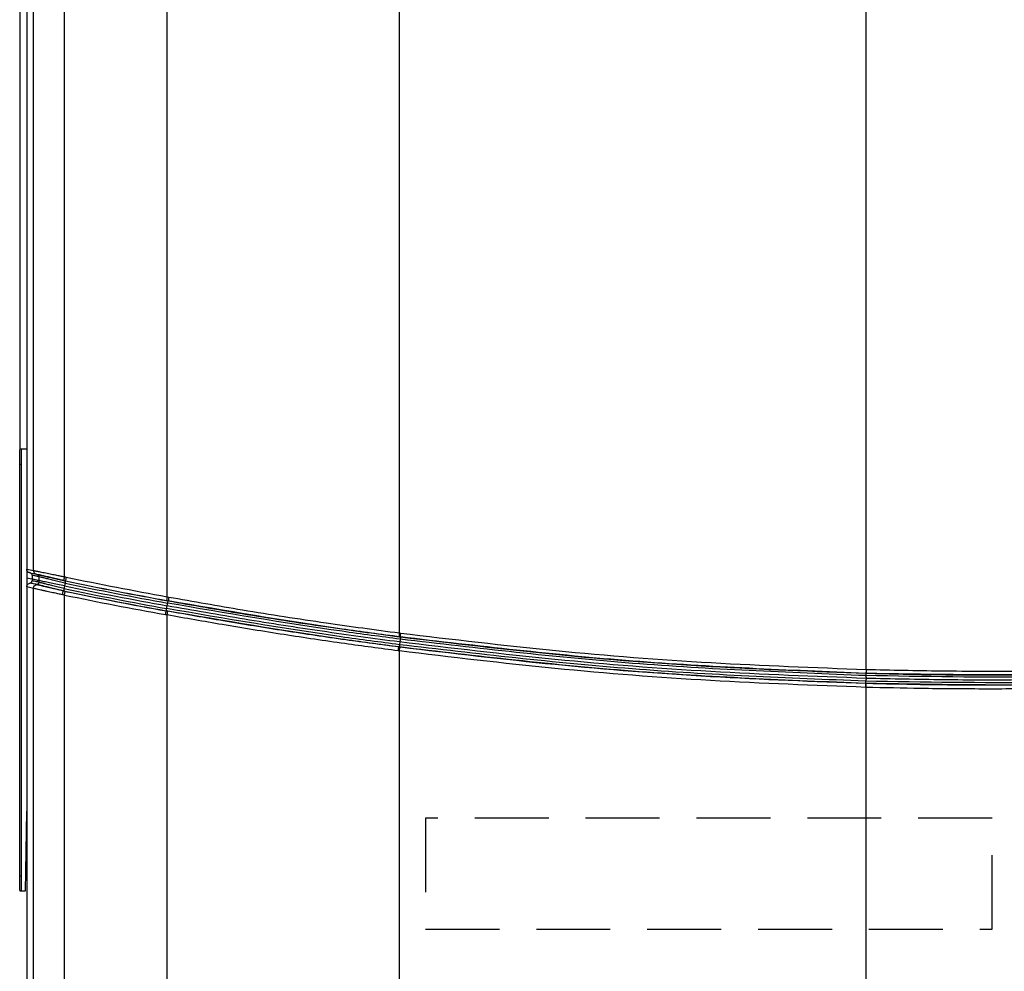
# Model space of a CAD drawing. Extents: x 0 to 101, y 0 to 65.
# Drawn here: x 33 to 38, y 48 to 53 of the extents above; entities that cross this region are included whole.
import ezdxf

# ---------------------------------------------------------------- set-up
doc = ezdxf.new("R2010")
doc.units = 0
doc.header["$LTSCALE"] = 1.5
doc.header["$MEASUREMENT"] = 0
doc.linetypes.add('HIDDEN', pattern=[0.375, 0.25, -0.125])
doc.layers.get('0').update_dxf_attribs({"linetype": 'CONTINUOUS'})
doc.layers.add('Drive', color=4, linetype='CONTINUOUS')

msp = doc.modelspace()

# ---------------------------------------------------------------- linework, layer by layer
at = {"linetype": 'HIDDEN'}
msp.add_lwpolyline([(34.625, 48.1875), (37.5, 48.1875), (37.5, 48.75), (34.625, 48.75)], close=True, dxfattribs=at)
at = {"layer": 'Drive'}
for p, q in [((32.5663, 57.9463), (32.5663, 50.6235)), ((33.3144, 49.8729), (33.3144, 57.9554)), ((32.6018, 57.7732), (32.6018, 50.0132)), ((32.636, 50.0059), (32.636, 57.7389)), ((32.7934, 49.9741), (32.7934, 57.7389)), ((34.4925, 49.6892), (34.4925, 52.8529)), ((36.8606, 49.5041), (36.8606, 52.8529)), ((32.5684, 50.6235), (32.6, 50.6235)), ((32.567, 48.4581), (32.567, 50.5447)), ((32.567, 50.5447), (32.5749, 50.5447)), ((32.5749, 48.4581), (32.5749, 50.5447)), ((32.6018, 50.0132), (32.636, 50.0059)), ((32.6021, 50.0132), (32.6021, 49.9223)), ((32.6173, 49.994), (32.652, 49.9866)), ((32.6293, 49.9818), (32.6293, 49.9537)), ((32.6636, 49.9745), (32.6636, 49.9464)), ((32.8026, 49.9721), (32.7882, 49.902)), ((32.7934, 49.9741), (32.789, 49.9553)), ((32.6018, 49.9223), (32.6018, 42.5289)), ((32.636, 49.915), (32.6018, 49.9223)), ((32.6173, 49.9416), (32.62, 49.9421)), ((32.6516, 49.9343), (32.6173, 49.9416)), ((32.636, 42.5632), (32.636, 49.915)), ((32.6542, 49.9348), (32.6516, 49.9343)), ((32.7934, 49.8812), (32.7973, 49.9)), ((32.7934, 43.6438), (32.7934, 49.8812)), ((33.3144, 49.8729), (33.3109, 49.8539)), ((33.3144, 49.8729), (33.3225, 49.8714)), ((33.3225, 49.8714), (33.319, 49.8519)), ((33.3062, 49.782), (33.319, 49.8519)), ((33.3144, 49.7805), (33.3178, 49.7994)), ((33.3144, 42.3467), (33.3144, 49.7805)), ((34.4925, 49.6892), (34.4983, 49.6884)), ((34.4971, 49.6573), (34.4935, 49.6294)), ((34.4974, 49.6693), (34.4976, 49.6688)), ((34.4911, 49.6179), (34.4907, 49.6174)), ((34.4925, 49.5976), (34.4868, 49.5983)), ((34.4925, 42.5057), (34.4925, 49.5976)), ((36.8606, 49.5041), (36.8618, 49.5041)), ((36.8586, 49.4849), (36.8598, 49.4848)), ((36.8598, 49.4849), (36.8595, 49.4843)), ((36.8581, 49.4331), (36.8584, 49.4325)), ((36.8596, 49.4325), (36.8584, 49.4325)), ((36.8606, 49.4132), (36.8594, 49.4133)), ((36.8606, 42.5057), (36.8606, 49.4132)), ((32.6014, 48.7849), (32.5943, 48.3794)), ((32.567, 48.4581), (32.5749, 48.4581)), ((32.5943, 48.3794), (32.5684, 48.3794))]:
    msp.add_line(p, q, dxfattribs=at)
for radius, start, end in [(23.2968, 258.38859, 259.69218), (23.2962, 258.38859, 259.69218), (23.277, 258.38892, 259.67184), (23.3365, 258.38859, 259.69218), (23.3224, 258.38859, 259.69218), (23.3083, 258.38859, 259.69218), (23.348, 258.38859, 259.69218), (23.3678, 258.41149, 259.69218), (23.3486, 258.41149, 259.69218)]:
    msp.add_arc((37.4876, 72.7727), radius, start, end, dxfattribs=at)
for points in [[(32.567, 50.5447), (32.5671, 50.5749), (32.5674, 50.6004), (32.5679, 50.6175), (32.5684, 50.6235)], [(32.5749, 50.5447), (32.5749, 50.5601), (32.575, 50.5749), (32.5751, 50.5885), (32.5753, 50.6004), (32.5755, 50.6102), (32.5758, 50.6175), (32.5751, 50.6222)], [(32.6111, 49.9964), (32.6061, 50.0008), (32.6029, 50.0066), (32.6018, 50.0132)], [(32.636, 50.0059), (32.6376, 50.0056), (32.6396, 50.0052), (32.6426, 50.0046), (32.6468, 50.0038), (32.6527, 50.0026), (32.6605, 50.001)], [(32.636, 50.0059), (32.638, 49.9973), (32.6436, 49.9904), (32.6516, 49.9866)], [(32.636, 49.9605), (32.6018, 49.9678)], [(32.6173, 49.994), (32.6111, 49.9964)], [(32.6293, 49.9818), (32.6281, 49.987), (32.6248, 49.9912), (32.62, 49.9934)], [(32.6282, 49.9485), (32.6293, 49.9537)], [(32.6407, 49.9794), (32.6293, 49.9818)], [(32.6636, 49.9464), (32.6521, 49.9488), (32.6407, 49.9513), (32.6293, 49.9537)], [(32.7934, 49.9275), (32.7586, 49.9347), (32.7255, 49.9416), (32.7103, 49.9448), (32.6961, 49.9478), (32.683, 49.9505), (32.6712, 49.953), (32.6611, 49.9551), (32.6526, 49.9569), (32.6406, 49.9595), (32.636, 49.9605)], [(32.6496, 49.9775), (32.6407, 49.9794)], [(32.6521, 49.977), (32.6496, 49.9775)], [(32.6516, 49.9867), (32.653, 49.9863), (32.6547, 49.986), (32.6572, 49.9854)], [(32.6626, 49.9747), (32.6521, 49.977)], [(32.6542, 49.9861), (32.659, 49.9838)], [(32.6572, 49.9854), (32.6595, 49.9848)], [(32.659, 49.9838), (32.6624, 49.9797)], [(32.6595, 49.9848), (32.6609, 49.9845), (32.662, 49.9843)], [(32.6595, 49.9848), (32.6638, 49.9839), (32.6645, 49.9837)], [(32.6605, 50.001), (32.6706, 49.999), (32.6835, 49.9964), (32.6988, 49.9934), (32.7138, 49.9903), (32.7281, 49.9875), (32.7415, 49.9848), (32.7538, 49.9822), (32.7652, 49.9799), (32.7755, 49.9778), (32.7849, 49.9759), (32.7934, 49.9741)], [(32.6645, 49.9837), (32.662, 49.9843)], [(32.662, 49.9843), (32.6659, 49.9834), (32.6726, 49.9819)], [(32.6624, 49.9797), (32.6636, 49.9745)], [(32.6636, 49.9745), (32.6626, 49.9747)], [(32.6778, 49.971), (32.6675, 49.9735), (32.6636, 49.9745)], [(32.67, 49.9825), (32.6645, 49.9837)], [(32.7675, 49.9599), (32.7376, 49.9668), (32.7237, 49.97), (32.7106, 49.973), (32.6985, 49.9759), (32.6875, 49.9784), (32.678, 49.9806), (32.67, 49.9825)], [(32.6726, 49.9819), (32.6813, 49.9799)], [(32.7674, 49.9485), (32.7397, 49.9554), (32.7269, 49.9587), (32.7149, 49.9617), (32.7038, 49.9644), (32.6938, 49.9669), (32.6851, 49.9691), (32.6778, 49.971)], [(32.6813, 49.9799), (32.6925, 49.9774), (32.7057, 49.9744), (32.7187, 49.9714), (32.7312, 49.9685), (32.7429, 49.9659), (32.7538, 49.9634), (32.7638, 49.9611), (32.773, 49.959), (32.7814, 49.9571), (32.789, 49.9553)], [(32.789, 49.9549), (32.7675, 49.9599)], [(32.789, 49.9553), (32.7939, 49.9543), (32.7987, 49.9532)], [(32.7986, 49.9526), (32.789, 49.9549)], [(32.7934, 49.9741), (32.7981, 49.9731), (32.8027, 49.972)], [(32.6018, 49.9223), (32.6029, 49.9289), (32.6061, 49.9347), (32.6111, 49.9391), (32.6173, 49.9416)], [(32.62, 49.9421), (32.6248, 49.9444), (32.6282, 49.9485)], [(32.6542, 49.9348), (32.6428, 49.9373), (32.6314, 49.9397), (32.62, 49.9421)], [(32.636, 49.915), (32.638, 49.9236), (32.6435, 49.9305), (32.6516, 49.9343)], [(32.7829, 49.8831), (32.772, 49.8854), (32.7604, 49.8878), (32.7478, 49.8904), (32.7344, 49.8933), (32.72, 49.8963), (32.705, 49.8996), (32.6895, 49.903), (32.6741, 49.9064), (32.6601, 49.9095), (32.6486, 49.9121), (32.64, 49.9141), (32.636, 49.915)], [(32.7882, 49.902), (32.7785, 49.9042), (32.768, 49.9066), (32.7565, 49.9092), (32.7442, 49.9121), (32.731, 49.9152), (32.717, 49.9185), (32.7025, 49.922), (32.6879, 49.9254), (32.6747, 49.9286), (32.6636, 49.9313), (32.6554, 49.9333), (32.6516, 49.9343)], [(32.6636, 49.9464), (32.6624, 49.9412), (32.659, 49.9371), (32.6542, 49.9348)], [(32.7883, 49.9024), (32.7577, 49.9096), (32.7291, 49.9164), (32.7161, 49.9196), (32.7041, 49.9225), (32.693, 49.9252), (32.6832, 49.9276), (32.6748, 49.9297), (32.6678, 49.9314), (32.658, 49.9339), (32.6542, 49.9348)], [(32.7906, 49.9138), (32.762, 49.9209), (32.735, 49.9278), (32.7227, 49.9309), (32.7113, 49.9339), (32.7008, 49.9366), (32.6914, 49.939), (32.6834, 49.9412), (32.6766, 49.9429), (32.6672, 49.9454), (32.6636, 49.9464)], [(32.7963, 49.9413), (32.7674, 49.9485)], [(32.7827, 49.8832), (32.7848, 49.8916), (32.7868, 49.8984), (32.7882, 49.902)], [(32.7934, 49.8812), (32.7882, 49.8821), (32.7829, 49.8831)], [(32.7973, 49.9), (32.7927, 49.901), (32.7882, 49.902)], [(33.3225, 49.8714), (33.6969, 49.8064), (34.1212, 49.7404), (34.4925, 49.6892)], [(34.4935, 49.6294), (34.1979, 49.6695), (33.3119, 49.8128)], [(34.4925, 49.6434), (34.1005, 49.6975), (33.7077, 49.7586), (33.3144, 49.8267)], [(34.4971, 49.6573), (34.2018, 49.6974), (33.3169, 49.8405)], [(34.4976, 49.6688), (34.2027, 49.7088), (33.319, 49.8519)], [(33.3191, 49.8524), (33.6943, 49.7875), (34.1195, 49.7214), (34.4916, 49.6701)], [(33.3144, 49.7805), (33.3103, 49.7812), (33.3062, 49.782)], [(33.3178, 49.7994), (33.3137, 49.8002), (33.3097, 49.8009)], [(34.4911, 49.618), (34.1955, 49.6581), (33.3098, 49.8014)], [(34.4868, 49.5983), (34.2163, 49.6349), (33.9074, 49.6807), (33.595, 49.7313), (33.3144, 49.7805)], [(34.4907, 49.6174), (34.2202, 49.654), (33.9111, 49.6997), (33.5985, 49.7503), (33.3178, 49.7994)], [(34.4925, 49.6892), (34.4916, 49.6806), (34.4913, 49.6738), (34.4916, 49.6701)], [(34.4916, 49.6701), (34.4945, 49.6697), (34.4974, 49.6693)], [(34.4983, 49.6884), (34.4974, 49.6799), (34.4971, 49.6731), (34.4974, 49.6693)], [(34.4976, 49.6688), (34.4978, 49.6666), (34.4976, 49.6625), (34.4971, 49.6573)], [(36.8583, 49.4727), (35.6753, 49.5349), (34.4971, 49.6573)], [(34.4974, 49.6693), (35.2845, 49.5809), (36.0723, 49.5195), (36.8586, 49.4849)], [(36.8595, 49.4843), (35.6762, 49.5465), (34.4976, 49.6688)], [(34.4983, 49.6884), (35.2858, 49.6001), (36.074, 49.5387), (36.8606, 49.5041)], [(34.4868, 49.5983), (34.4881, 49.6069), (34.4895, 49.6137), (34.4907, 49.6174)], [(34.4965, 49.6166), (34.4936, 49.617), (34.4907, 49.6174)], [(34.4935, 49.6294), (34.4927, 49.6243), (34.4919, 49.6202), (34.4911, 49.618)], [(36.8581, 49.4331), (35.6722, 49.4954), (34.4911, 49.6179)], [(36.8606, 49.4587), (36.072, 49.4933), (35.2819, 49.5548), (34.4925, 49.6434)], [(34.4925, 49.5976), (34.4938, 49.6061), (34.4953, 49.6129), (34.4965, 49.6166)], [(36.8575, 49.4446), (35.6731, 49.5069), (34.4935, 49.6294)], [(36.8584, 49.4325), (36.0718, 49.467), (35.2838, 49.5284), (34.4965, 49.6166)], [(36.8594, 49.4133), (36.0712, 49.4478), (35.2815, 49.5092), (34.4925, 49.5976)], [(36.8606, 49.5041), (36.8602, 49.4955), (36.8595, 49.4887), (36.8586, 49.4849)], [(36.8618, 49.5041), (36.8614, 49.4955), (36.8607, 49.4886), (36.8598, 49.4849)], [(36.8618, 49.5041), (37.2389, 49.497), (37.6655, 49.4964), (38.0377, 49.5022)], [(36.8582, 49.4728), (36.8606, 49.4636), (36.8606, 49.4539), (36.8575, 49.4446)], [(36.8595, 49.4843), (36.8589, 49.4821), (36.8585, 49.4779), (36.8582, 49.4728)], [(38.0384, 49.4708), (37.743, 49.4657), (36.8582, 49.4728)], [(38.0382, 49.4824), (37.7431, 49.4773), (36.8595, 49.4843)], [(36.8598, 49.4849), (37.2376, 49.4778), (37.6652, 49.4771), (38.0382, 49.483)], [(38.0388, 49.4568), (37.6457, 49.4508), (37.2528, 49.4514), (36.8606, 49.4587)], [(38.0391, 49.4427), (37.7433, 49.4376), (36.8575, 49.4446)], [(36.8575, 49.4446), (36.8575, 49.4394), (36.8577, 49.4353), (36.8581, 49.4331)], [(38.0394, 49.4312), (37.7436, 49.4261), (36.8581, 49.4331)], [(36.8594, 49.4133), (36.8594, 49.4219), (36.8591, 49.4288), (36.8584, 49.4325)], [(38.0383, 49.4306), (37.7639, 49.4257), (37.4508, 49.4241), (37.1368, 49.4267), (36.8596, 49.4325)], [(36.8606, 49.4132), (36.8607, 49.4218), (36.8603, 49.4287), (36.8596, 49.4325)], [(38.0388, 49.4113), (37.7645, 49.4065), (37.4515, 49.4048), (37.1377, 49.4074), (36.8606, 49.4132)], [(32.5684, 48.3794), (32.5679, 48.3854), (32.5674, 48.4025), (32.5671, 48.428), (32.567, 48.4581)], [(32.5755, 48.3927), (32.5753, 48.4025), (32.5751, 48.4144), (32.575, 48.428), (32.5749, 48.4428), (32.5749, 48.4581)], [(32.5763, 48.3794), (32.5758, 48.3854), (32.5755, 48.3927)]]:
    msp.add_spline(points, degree=3, dxfattribs=at)

doc.saveas('drawing.dxf')
